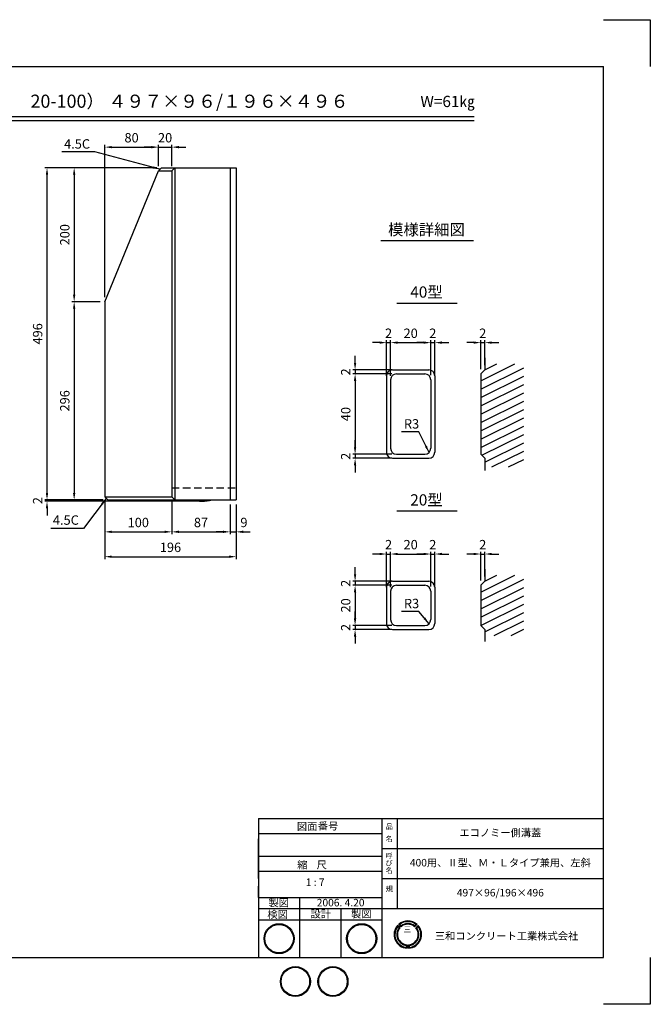
# Model space of a CAD drawing. Extents: x 430 to 2509, y 0 to 3034.
# Drawn here: x 1568 to 2509, y 1564 to 3034 of the extents above; entities that cross this region are included whole.
import ezdxf
from ezdxf.enums import TextEntityAlignment as Align

# ---------------------------------------------------------------- set-up
doc = ezdxf.new("R2010")
doc.units = 0
doc.header["$LTSCALE"] = 0.5
doc.linetypes.add('HIDDEN2', pattern=[4.7625, 3.175, -1.5875])
doc.layers.get('0').update_dxf_attribs({"linetype": 'CONTINUOUS'})
doc.layers.get('DEFPOINTS').update_dxf_attribs({"linetype": 'CONTINUOUS'})
doc.layers.add('寸法引出', color=2, linetype='CONTINUOUS')
doc.layers.add('枠', color=3, linetype='CONTINUOUS')
doc.styles.add('SANWA', font='MS Mincho.ttf')
doc.dimstyles.new('SANWA', dxfattribs={"dimtxt": 2.5, "dimasz": 2.5, "dimexe": 1, "dimexo": 1, "dimgap": 0, "dimtad": 1, "dimdec": 4, "dimdsep": 46, "dimtxsty": 'SANWA', "dimcen": 0, "dimclrd": 2, "dimclre": 2, "dimclrt": 2, "dimadec": 0, "dimazin": 0, "dimtfac": 1, "dimtdec": 4, "dimtix": 1, "dimtmove": 0, "dimatfit": 3, "dimfxl": 1, "dimtolj": 1, "dimtzin": 0, "dimarcsym": 0})

# ---------------------------------------------------------------- blocks, each defined once
blk = doc.blocks.new('*D124')
at = {"layer": 'DEFPOINTS', "color": 0, "ltscale": 7}
for p in [(1779.4, 2813.4), (1649.3, 2613.4), (1694.9, 2613.4)]:
    blk.add_point(p, dxfattribs=at)
at = {"layer": '寸法引出', "lineweight": -2, "ltscale": 7}
for p, q in [((1772.4, 2813.4), (1645.8, 2813.4)), ((1649.3, 2802.9), (1649.3, 2623.9)), ((1687.9, 2613.4), (1645.8, 2613.4))]:
    blk.add_line(p, q, dxfattribs=at)
at = {"layer": '寸法引出', "ltscale": 7}
for points in [[(1647.5, 2802.9), (1651, 2802.9), (1649.3, 2813.4)], [(1647.5, 2623.9), (1651, 2623.9), (1649.3, 2613.4)]]:
    blk.add_solid(points, dxfattribs=at)
at = {"layer": '寸法引出', "ltscale": 7, "insert": (1635.3, 2713.4), "char_height": 14, "attachment_point": 5, "rotation": 90, "style": 'SANWA'}
blk.add_mtext('\\A1;200', dxfattribs=at)
blk = doc.blocks.new('*D110')
at = {"layer": 'DEFPOINTS', "color": 0, "ltscale": 7}
for p in [(1608.8, 2813.4), (1779.4, 2813.4), (1699.4, 2317.4)]:
    blk.add_point(p, dxfattribs=at)
at = {"layer": '寸法引出', "lineweight": -2, "ltscale": 7}
for p, q in [((1772.4, 2813.4), (1605.3, 2813.4)), ((1608.8, 2327.9), (1608.8, 2802.9)), ((1692.4, 2317.4), (1605.3, 2317.4))]:
    blk.add_line(p, q, dxfattribs=at)
at = {"layer": '寸法引出', "ltscale": 7}
for points in [[(1607, 2802.9), (1610.5, 2802.9), (1608.8, 2813.4)], [(1607, 2327.9), (1610.5, 2327.9), (1608.8, 2317.4)]]:
    blk.add_solid(points, dxfattribs=at)
at = {"layer": '寸法引出', "ltscale": 7, "insert": (1594.8, 2565.4), "char_height": 14, "attachment_point": 5, "rotation": 90, "style": 'SANWA'}
blk.add_mtext('\\A1;496', dxfattribs=at)
blk = doc.blocks.new('*D109')
at = {"layer": 'DEFPOINTS', "color": 0, "ltscale": 7}
for p in [(1608.8, 2317.4), (1699.4, 2317.4), (1839.9, 2315.4)]:
    blk.add_point(p, dxfattribs=at)
at = {"layer": '寸法引出', "lineweight": -2, "ltscale": 7}
for p, q in [((1608.8, 2327.9), (1608.8, 2338.4)), ((1692.4, 2317.4), (1605.3, 2317.4)), ((1832.9, 2315.4), (1605.3, 2315.4)), ((1608.8, 2315.4), (1608.8, 2317.4)), ((1608.8, 2304.9), (1608.8, 2294.4))]:
    blk.add_line(p, q, dxfattribs=at)
at = {"layer": '寸法引出', "ltscale": 7}
for points in [[(1607, 2327.9), (1610.5, 2327.9), (1608.8, 2317.4)], [(1607, 2304.9), (1610.5, 2304.9), (1608.8, 2315.4)]]:
    blk.add_solid(points, dxfattribs=at)
at = {"layer": '寸法引出', "ltscale": 7, "insert": (1594.8, 2316.4), "char_height": 14, "attachment_point": 5, "rotation": 90, "style": 'SANWA'}
blk.add_mtext('\\A1;2', dxfattribs=at)
blk = doc.blocks.new('*D111')
at = {"layer": 'DEFPOINTS', "color": 0, "ltscale": 7}
for p in [(1694.9, 2321.9), (1890.9, 2317.4), (1890.9, 2232.7)]:
    blk.add_point(p, dxfattribs=at)
at = {"layer": '寸法引出', "lineweight": -2, "ltscale": 7}
for p, q in [((1694.9, 2314.9), (1694.9, 2229.2)), ((1890.9, 2310.4), (1890.9, 2229.2)), ((1705.4, 2232.7), (1880.4, 2232.7))]:
    blk.add_line(p, q, dxfattribs=at)
at = {"layer": '寸法引出', "ltscale": 7}
for points in [[(1705.4, 2234.5), (1705.4, 2231), (1694.9, 2232.7)], [(1880.4, 2234.5), (1880.4, 2231), (1890.9, 2232.7)]]:
    blk.add_solid(points, dxfattribs=at)
at = {"layer": '寸法引出', "ltscale": 7, "insert": (1792.9, 2246.7), "char_height": 14, "attachment_point": 5, "style": 'SANWA'}
blk.add_mtext('\\A1;196', dxfattribs=at)
blk = doc.blocks.new('*D108')
at = {"layer": 'DEFPOINTS', "color": 0, "ltscale": 7}
for p in [(1881.9, 2317.4), (1890.9, 2317.4), (1890.9, 2269.8)]:
    blk.add_point(p, dxfattribs=at)
at = {"layer": '寸法引出', "lineweight": -2, "ltscale": 7}
for p, q in [((1881.9, 2310.4), (1881.9, 2266.3)), ((1890.9, 2310.4), (1890.9, 2266.3)), ((1871.4, 2269.8), (1860.9, 2269.8)), ((1881.9, 2269.8), (1890.9, 2269.8)), ((1901.4, 2269.8), (1911.9, 2269.8))]:
    blk.add_line(p, q, dxfattribs=at)
at = {"layer": '寸法引出', "ltscale": 7}
for points in [[(1871.4, 2271.6), (1871.4, 2268.1), (1881.9, 2269.8)], [(1901.4, 2271.6), (1901.4, 2268.1), (1890.9, 2269.8)]]:
    blk.add_solid(points, dxfattribs=at)
at = {"layer": '寸法引出', "ltscale": 7, "insert": (1902.5, 2283.8), "char_height": 14, "attachment_point": 5, "style": 'SANWA'}
blk.add_mtext('\\A1;9', dxfattribs=at)
blk = doc.blocks.new('*D107')
at = {"layer": 'DEFPOINTS', "color": 0, "ltscale": 7}
for p in [(1794.9, 2321.9), (1881.9, 2317.4), (1881.9, 2269.8)]:
    blk.add_point(p, dxfattribs=at)
at = {"layer": '寸法引出', "lineweight": -2, "ltscale": 7}
for p, q in [((1794.9, 2314.9), (1794.9, 2266.3)), ((1881.9, 2310.4), (1881.9, 2266.3)), ((1805.4, 2269.8), (1871.4, 2269.8))]:
    blk.add_line(p, q, dxfattribs=at)
at = {"layer": '寸法引出', "ltscale": 7}
for points in [[(1805.4, 2271.6), (1805.4, 2268.1), (1794.9, 2269.8)], [(1871.4, 2271.6), (1871.4, 2268.1), (1881.9, 2269.8)]]:
    blk.add_solid(points, dxfattribs=at)
at = {"layer": '寸法引出', "ltscale": 7, "insert": (1838.4, 2283.8), "char_height": 14, "attachment_point": 5, "style": 'SANWA'}
blk.add_mtext('\\A1;87', dxfattribs=at)
blk = doc.blocks.new('*D106')
at = {"layer": 'DEFPOINTS', "color": 0, "ltscale": 7}
for p in [(1694.9, 2321.9), (1794.9, 2321.9), (1794.9, 2269.8)]:
    blk.add_point(p, dxfattribs=at)
at = {"layer": '寸法引出', "lineweight": -2, "ltscale": 7}
for p, q in [((1694.9, 2314.9), (1694.9, 2266.3)), ((1794.9, 2314.9), (1794.9, 2266.3)), ((1705.4, 2269.8), (1784.4, 2269.8))]:
    blk.add_line(p, q, dxfattribs=at)
at = {"layer": '寸法引出', "ltscale": 7}
for points in [[(1705.4, 2271.6), (1705.4, 2268.1), (1694.9, 2269.8)], [(1784.4, 2271.6), (1784.4, 2268.1), (1794.9, 2269.8)]]:
    blk.add_solid(points, dxfattribs=at)
at = {"layer": '寸法引出', "ltscale": 7, "insert": (1744.9, 2283.8), "char_height": 14, "attachment_point": 5, "style": 'SANWA'}
blk.add_mtext('\\A1;100', dxfattribs=at)
blk = doc.blocks.new('*D70')
at = {"layer": 'DEFPOINTS', "color": 0, "ltscale": 7}
for p in [(2068.3, 2124), (2130.2, 2130), (2130.2, 2124)]:
    blk.add_point(p, dxfattribs=at)
at = {"layer": '寸法引出', "lineweight": -2, "ltscale": 7}
for p, q in [((2068.3, 2140.5), (2068.3, 2151)), ((2123.2, 2130), (2064.8, 2130)), ((2123.2, 2124), (2064.8, 2124)), ((2068.3, 2130), (2068.3, 2124)), ((2068.3, 2113.5), (2068.3, 2103))]:
    blk.add_line(p, q, dxfattribs=at)
at = {"layer": '寸法引出', "ltscale": 7}
for points in [[(2066.5, 2140.5), (2070, 2140.5), (2068.3, 2130)], [(2066.5, 2113.5), (2070, 2113.5), (2068.3, 2124)]]:
    blk.add_solid(points, dxfattribs=at)
at = {"layer": '寸法引出', "ltscale": 7, "insert": (2054.3, 2127), "char_height": 14, "attachment_point": 5, "rotation": 90, "style": 'SANWA'}
blk.add_mtext('\\A1;2', dxfattribs=at)
blk = doc.blocks.new('*D66')
at = {"layer": 'DEFPOINTS', "color": 0, "ltscale": 7}
for p in [(2181.2, 2236.7), (2121.2, 2180.3), (2181.2, 2181)]:
    blk.add_point(p, dxfattribs=at)
at = {"layer": '寸法引出', "lineweight": -2, "ltscale": 7}
for p, q in [((2121.2, 2187.3), (2121.2, 2240.2)), ((2131.7, 2236.7), (2170.7, 2236.7)), ((2181.2, 2188), (2181.2, 2240.2))]:
    blk.add_line(p, q, dxfattribs=at)
at = {"layer": '寸法引出', "ltscale": 7}
for points in [[(2131.7, 2238.5), (2131.7, 2235), (2121.2, 2236.7)], [(2170.7, 2238.5), (2170.7, 2235), (2181.2, 2236.7)]]:
    blk.add_solid(points, dxfattribs=at)
at = {"layer": '寸法引出', "ltscale": 7, "insert": (2151.2, 2250.7), "char_height": 14, "attachment_point": 5, "style": 'SANWA'}
blk.add_mtext('\\A1;20', dxfattribs=at)
blk = doc.blocks.new('*D65')
at = {"layer": 'DEFPOINTS', "color": 0, "ltscale": 7}
for p in [(2187.2, 2236.7), (2181.2, 2181), (2187.2, 2181)]:
    blk.add_point(p, dxfattribs=at)
at = {"layer": '寸法引出', "lineweight": -2, "ltscale": 7}
for p, q in [((2170.7, 2236.7), (2160.2, 2236.7)), ((2181.2, 2188), (2181.2, 2240.2)), ((2181.2, 2236.7), (2187.2, 2236.7)), ((2187.2, 2188), (2187.2, 2240.2)), ((2197.7, 2236.7), (2208.2, 2236.7))]:
    blk.add_line(p, q, dxfattribs=at)
at = {"layer": '寸法引出', "ltscale": 7}
for points in [[(2170.7, 2238.5), (2170.7, 2235), (2181.2, 2236.7)], [(2197.7, 2238.5), (2197.7, 2235), (2187.2, 2236.7)]]:
    blk.add_solid(points, dxfattribs=at)
at = {"layer": '寸法引出', "ltscale": 7, "insert": (2184.2, 2250.7), "char_height": 14, "attachment_point": 5, "style": 'SANWA'}
blk.add_mtext('\\A1;2', dxfattribs=at)
blk = doc.blocks.new('*D71')
at = {"layer": 'DEFPOINTS', "color": 0, "ltscale": 7}
for p in [(2130.2, 2196), (2068.3, 2190), (2130.2, 2190)]:
    blk.add_point(p, dxfattribs=at)
at = {"layer": '寸法引出', "lineweight": -2, "ltscale": 7}
for p, q in [((2068.3, 2206.5), (2068.3, 2217)), ((2123.2, 2196), (2064.8, 2196)), ((2068.3, 2196), (2068.3, 2190)), ((2123.2, 2190), (2064.8, 2190)), ((2068.3, 2179.5), (2068.3, 2169))]:
    blk.add_line(p, q, dxfattribs=at)
at = {"layer": '寸法引出', "ltscale": 7}
for points in [[(2066.5, 2206.5), (2070, 2206.5), (2068.3, 2196)], [(2066.5, 2179.5), (2070, 2179.5), (2068.3, 2190)]]:
    blk.add_solid(points, dxfattribs=at)
at = {"layer": '寸法引出', "ltscale": 7, "insert": (2054.3, 2193), "char_height": 14, "attachment_point": 5, "rotation": 90, "style": 'SANWA'}
blk.add_mtext('\\A1;2', dxfattribs=at)
blk = doc.blocks.new('*D67')
at = {"layer": 'DEFPOINTS', "color": 0, "ltscale": 7}
for p in [(2121.2, 2236.7), (2115.2, 2180.3), (2121.2, 2180.3)]:
    blk.add_point(p, dxfattribs=at)
at = {"layer": '寸法引出', "lineweight": -2, "ltscale": 7}
for p, q in [((2104.7, 2236.7), (2094.2, 2236.7)), ((2115.2, 2187.3), (2115.2, 2240.2)), ((2115.2, 2236.7), (2121.2, 2236.7)), ((2121.2, 2187.3), (2121.2, 2240.2)), ((2131.7, 2236.7), (2142.2, 2236.7))]:
    blk.add_line(p, q, dxfattribs=at)
at = {"layer": '寸法引出', "ltscale": 7}
for points in [[(2104.7, 2238.5), (2104.7, 2235), (2115.2, 2236.7)], [(2131.7, 2238.5), (2131.7, 2235), (2121.2, 2236.7)]]:
    blk.add_solid(points, dxfattribs=at)
at = {"layer": '寸法引出', "ltscale": 7, "insert": (2118.2, 2250.7), "char_height": 14, "attachment_point": 5, "style": 'SANWA'}
blk.add_mtext('\\A1;2', dxfattribs=at)
blk = doc.blocks.new('*D69')
at = {"layer": 'DEFPOINTS', "color": 0, "ltscale": 7}
for p in [(2130.2, 2190), (2068.3, 2130), (2130.2, 2130)]:
    blk.add_point(p, dxfattribs=at)
at = {"layer": '寸法引出', "lineweight": -2, "ltscale": 7}
for p, q in [((2123.2, 2190), (2064.8, 2190)), ((2068.3, 2179.5), (2068.3, 2140.5)), ((2123.2, 2130), (2064.8, 2130))]:
    blk.add_line(p, q, dxfattribs=at)
at = {"layer": '寸法引出', "ltscale": 7}
for points in [[(2066.5, 2179.5), (2070, 2179.5), (2068.3, 2190)], [(2066.5, 2140.5), (2070, 2140.5), (2068.3, 2130)]]:
    blk.add_solid(points, dxfattribs=at)
at = {"layer": '寸法引出', "ltscale": 7, "insert": (2054.3, 2160), "char_height": 14, "attachment_point": 5, "rotation": 90, "style": 'SANWA'}
blk.add_mtext('\\A1;20', dxfattribs=at)
blk = doc.blocks.new('*D68')
at = {"layer": 'DEFPOINTS', "color": 0, "ltscale": 7}
for p in [(2261.7, 2236.7), (2261.7, 2196), (2255.7, 2190)]:
    blk.add_point(p, dxfattribs=at)
at = {"layer": '寸法引出', "lineweight": -2, "ltscale": 7}
for p, q in [((2245.2, 2236.7), (2234.7, 2236.7)), ((2255.7, 2197), (2255.7, 2240.2)), ((2255.7, 2236.7), (2261.7, 2236.7)), ((2261.7, 2203), (2261.7, 2240.2)), ((2272.2, 2236.7), (2282.7, 2236.7))]:
    blk.add_line(p, q, dxfattribs=at)
at = {"layer": '寸法引出', "ltscale": 7}
for points in [[(2245.2, 2238.5), (2245.2, 2235), (2255.7, 2236.7)], [(2272.2, 2238.5), (2272.2, 2235), (2261.7, 2236.7)]]:
    blk.add_solid(points, dxfattribs=at)
at = {"layer": '寸法引出', "ltscale": 7, "insert": (2258.7, 2250.7), "char_height": 14, "attachment_point": 5, "style": 'SANWA'}
blk.add_mtext('\\A1;2', dxfattribs=at)
blk = doc.blocks.new('*D125')
at = {"layer": 'DEFPOINTS', "color": 0, "ltscale": 7}
for p in [(1694.9, 2613.4), (1649.3, 2317.4), (1699.4, 2317.4)]:
    blk.add_point(p, dxfattribs=at)
at = {"layer": '寸法引出', "lineweight": -2, "ltscale": 7}
for p, q in [((1687.9, 2613.4), (1645.8, 2613.4)), ((1649.3, 2602.9), (1649.3, 2327.9)), ((1692.4, 2317.4), (1645.8, 2317.4))]:
    blk.add_line(p, q, dxfattribs=at)
at = {"layer": '寸法引出', "ltscale": 7}
for points in [[(1647.5, 2602.9), (1651, 2602.9), (1649.3, 2613.4)], [(1647.5, 2327.9), (1651, 2327.9), (1649.3, 2317.4)]]:
    blk.add_solid(points, dxfattribs=at)
at = {"layer": '寸法引出', "ltscale": 7, "insert": (1635.3, 2465.4), "char_height": 14, "attachment_point": 5, "rotation": 90, "style": 'SANWA'}
blk.add_mtext('\\A1;296', dxfattribs=at)
blk = doc.blocks.new('*D72')
at = {"layer": 'DEFPOINTS', "color": 0, "ltscale": 7}
for p in [(2130.2, 2505.6), (2068.3, 2385.6), (2130.2, 2385.6)]:
    blk.add_point(p, dxfattribs=at)
at = {"layer": '寸法引出', "lineweight": -2, "ltscale": 7}
for p, q in [((2123.2, 2505.6), (2064.8, 2505.6)), ((2068.3, 2495.1), (2068.3, 2396.1)), ((2123.2, 2385.6), (2064.8, 2385.6))]:
    blk.add_line(p, q, dxfattribs=at)
at = {"layer": '寸法引出', "ltscale": 7}
for points in [[(2066.5, 2495.1), (2070, 2495.1), (2068.3, 2505.6)], [(2066.5, 2396.1), (2070, 2396.1), (2068.3, 2385.6)]]:
    blk.add_solid(points, dxfattribs=at)
at = {"layer": '寸法引出', "ltscale": 7, "insert": (2054.3, 2445.6), "char_height": 14, "attachment_point": 5, "rotation": 90, "style": 'SANWA'}
blk.add_mtext('\\A1;40', dxfattribs=at)
blk = doc.blocks.new('*D73')
at = {"layer": 'DEFPOINTS', "color": 0, "ltscale": 7}
for p in [(2130.2, 2385.6), (2068.3, 2379.6), (2130.2, 2379.6)]:
    blk.add_point(p, dxfattribs=at)
at = {"layer": '寸法引出', "lineweight": -2, "ltscale": 7}
for p, q in [((2068.3, 2396.1), (2068.3, 2406.6)), ((2123.2, 2385.6), (2064.8, 2385.6)), ((2068.3, 2385.6), (2068.3, 2379.6)), ((2123.2, 2379.6), (2064.8, 2379.6)), ((2068.3, 2369.1), (2068.3, 2358.6))]:
    blk.add_line(p, q, dxfattribs=at)
at = {"layer": '寸法引出', "ltscale": 7}
for points in [[(2066.5, 2396.1), (2070, 2396.1), (2068.3, 2385.6)], [(2066.5, 2369.1), (2070, 2369.1), (2068.3, 2379.6)]]:
    blk.add_solid(points, dxfattribs=at)
at = {"layer": '寸法引出', "ltscale": 7, "insert": (2054.3, 2382.6), "char_height": 14, "attachment_point": 5, "rotation": 90, "style": 'SANWA'}
blk.add_mtext('\\A1;2', dxfattribs=at)
blk = doc.blocks.new('*D76')
at = {"layer": 'DEFPOINTS', "color": 0, "ltscale": 7}
for p in [(2181.2, 2552.3), (2121.2, 2495.9), (2181.2, 2496.6)]:
    blk.add_point(p, dxfattribs=at)
at = {"layer": '寸法引出', "lineweight": -2, "ltscale": 7}
for p, q in [((2121.2, 2502.9), (2121.2, 2555.8)), ((2131.7, 2552.3), (2170.7, 2552.3)), ((2181.2, 2503.6), (2181.2, 2555.8))]:
    blk.add_line(p, q, dxfattribs=at)
at = {"layer": '寸法引出', "ltscale": 7}
for points in [[(2131.7, 2554.1), (2131.7, 2550.6), (2121.2, 2552.3)], [(2170.7, 2554.1), (2170.7, 2550.6), (2181.2, 2552.3)]]:
    blk.add_solid(points, dxfattribs=at)
at = {"layer": '寸法引出', "ltscale": 7, "insert": (2151.2, 2566.3), "char_height": 14, "attachment_point": 5, "style": 'SANWA'}
blk.add_mtext('\\A1;20', dxfattribs=at)
blk = doc.blocks.new('*D74')
at = {"layer": 'DEFPOINTS', "color": 0, "ltscale": 7}
for p in [(2187.2, 2552.3), (2181.2, 2496.6), (2187.2, 2496.6)]:
    blk.add_point(p, dxfattribs=at)
at = {"layer": '寸法引出', "lineweight": -2, "ltscale": 7}
for p, q in [((2170.7, 2552.3), (2160.2, 2552.3)), ((2181.2, 2503.6), (2181.2, 2555.8)), ((2181.2, 2552.3), (2187.2, 2552.3)), ((2187.2, 2503.6), (2187.2, 2555.8)), ((2197.7, 2552.3), (2208.2, 2552.3))]:
    blk.add_line(p, q, dxfattribs=at)
at = {"layer": '寸法引出', "ltscale": 7}
for points in [[(2170.7, 2554.1), (2170.7, 2550.6), (2181.2, 2552.3)], [(2197.7, 2554.1), (2197.7, 2550.6), (2187.2, 2552.3)]]:
    blk.add_solid(points, dxfattribs=at)
at = {"layer": '寸法引出', "ltscale": 7, "insert": (2184.2, 2566.3), "char_height": 14, "attachment_point": 5, "style": 'SANWA'}
blk.add_mtext('\\A1;2', dxfattribs=at)
blk = doc.blocks.new('*D77')
at = {"layer": 'DEFPOINTS', "color": 0, "ltscale": 7}
for p in [(2068.3, 2505.6), (2130.2, 2511.6), (2130.2, 2505.6)]:
    blk.add_point(p, dxfattribs=at)
at = {"layer": '寸法引出', "lineweight": -2, "ltscale": 7}
for p, q in [((2068.3, 2522.1), (2068.3, 2532.6)), ((2123.2, 2511.6), (2064.8, 2511.6)), ((2123.2, 2505.6), (2064.8, 2505.6)), ((2068.3, 2511.6), (2068.3, 2505.6)), ((2068.3, 2495.1), (2068.3, 2484.6))]:
    blk.add_line(p, q, dxfattribs=at)
at = {"layer": '寸法引出', "ltscale": 7}
for points in [[(2066.5, 2522.1), (2070, 2522.1), (2068.3, 2511.6)], [(2066.5, 2495.1), (2070, 2495.1), (2068.3, 2505.6)]]:
    blk.add_solid(points, dxfattribs=at)
at = {"layer": '寸法引出', "ltscale": 7, "insert": (2054.3, 2508.6), "char_height": 14, "attachment_point": 5, "rotation": 90, "style": 'SANWA'}
blk.add_mtext('\\A1;2', dxfattribs=at)
blk = doc.blocks.new('*D75')
at = {"layer": 'DEFPOINTS', "color": 0, "ltscale": 7}
for p in [(2121.2, 2552.3), (2115.2, 2495.9), (2121.2, 2495.9)]:
    blk.add_point(p, dxfattribs=at)
at = {"layer": '寸法引出', "lineweight": -2, "ltscale": 7}
for p, q in [((2104.7, 2552.3), (2094.2, 2552.3)), ((2115.2, 2502.9), (2115.2, 2555.8)), ((2115.2, 2552.3), (2121.2, 2552.3)), ((2121.2, 2502.9), (2121.2, 2555.8)), ((2131.7, 2552.3), (2142.2, 2552.3))]:
    blk.add_line(p, q, dxfattribs=at)
at = {"layer": '寸法引出', "ltscale": 7}
for points in [[(2104.7, 2554.1), (2104.7, 2550.6), (2115.2, 2552.3)], [(2131.7, 2554.1), (2131.7, 2550.6), (2121.2, 2552.3)]]:
    blk.add_solid(points, dxfattribs=at)
at = {"layer": '寸法引出', "ltscale": 7, "insert": (2118.2, 2566.3), "char_height": 14, "attachment_point": 5, "style": 'SANWA'}
blk.add_mtext('\\A1;2', dxfattribs=at)
blk = doc.blocks.new('*D78')
at = {"layer": 'DEFPOINTS', "color": 0, "ltscale": 7}
for p in [(2261.7, 2552.3), (2255.7, 2505.6), (2261.7, 2511.6)]:
    blk.add_point(p, dxfattribs=at)
at = {"layer": '寸法引出', "lineweight": -2, "ltscale": 7}
for p, q in [((2245.2, 2552.3), (2234.7, 2552.3)), ((2255.7, 2512.6), (2255.7, 2555.8)), ((2255.7, 2552.3), (2261.7, 2552.3)), ((2261.7, 2518.6), (2261.7, 2555.8)), ((2272.2, 2552.3), (2282.7, 2552.3))]:
    blk.add_line(p, q, dxfattribs=at)
at = {"layer": '寸法引出', "ltscale": 7}
for points in [[(2245.2, 2554.1), (2245.2, 2550.6), (2255.7, 2552.3)], [(2272.2, 2554.1), (2272.2, 2550.6), (2261.7, 2552.3)]]:
    blk.add_solid(points, dxfattribs=at)
at = {"layer": '寸法引出', "ltscale": 7, "insert": (2258.7, 2566.3), "char_height": 14, "attachment_point": 5, "style": 'SANWA'}
blk.add_mtext('\\A1;2', dxfattribs=at)
blk = doc.blocks.new('*D127')
at = {"layer": 'DEFPOINTS', "color": 0, "ltscale": 7}
for p in [(1774.9, 2844.2), (1774.9, 2808.9), (1694.9, 2613.4)]:
    blk.add_point(p, dxfattribs=at)
at = {"layer": '寸法引出', "lineweight": -2, "ltscale": 7}
for p, q in [((1694.9, 2620.4), (1694.9, 2847.7)), ((1705.4, 2844.2), (1764.4, 2844.2)), ((1774.9, 2815.9), (1774.9, 2847.7))]:
    blk.add_line(p, q, dxfattribs=at)
at = {"layer": '寸法引出', "ltscale": 7}
for points in [[(1705.4, 2845.9), (1705.4, 2842.4), (1694.9, 2844.2)], [(1764.4, 2845.9), (1764.4, 2842.4), (1774.9, 2844.2)]]:
    blk.add_solid(points, dxfattribs=at)
at = {"layer": '寸法引出', "ltscale": 7, "insert": (1734.9, 2858.2), "char_height": 14, "attachment_point": 5, "style": 'SANWA'}
blk.add_mtext('\\A1;80', dxfattribs=at)
blk = doc.blocks.new('*D128')
at = {"layer": 'DEFPOINTS', "color": 0, "ltscale": 7}
for p in [(1794.9, 2844.2), (1774.9, 2808.9), (1794.9, 2808.9)]:
    blk.add_point(p, dxfattribs=at)
at = {"layer": '寸法引出', "lineweight": -2, "ltscale": 7}
for p, q in [((1764.4, 2844.2), (1753.9, 2844.2)), ((1774.9, 2815.9), (1774.9, 2847.7)), ((1774.9, 2844.2), (1794.9, 2844.2)), ((1794.9, 2815.9), (1794.9, 2847.7)), ((1805.4, 2844.2), (1815.9, 2844.2))]:
    blk.add_line(p, q, dxfattribs=at)
at = {"layer": '寸法引出', "ltscale": 7}
for points in [[(1764.4, 2845.9), (1764.4, 2842.4), (1774.9, 2844.2)], [(1805.4, 2845.9), (1805.4, 2842.4), (1794.9, 2844.2)]]:
    blk.add_solid(points, dxfattribs=at)
at = {"layer": '寸法引出', "ltscale": 7, "insert": (1784.9, 2858.2), "char_height": 14, "attachment_point": 5, "style": 'SANWA'}
blk.add_mtext('\\A1;20', dxfattribs=at)

msp = doc.modelspace()

# ---------------------------------------------------------------- hatches: boundary and pattern name
h = msp.add_hatch(color=256)
h.paths.add_polyline_path([(1977.28511, 1662.44622, 1), (1932.499, 1662.44622, 1)])
h.paths.add_polyline_path([(1976.16511, 1662.44622, -1), (1933.619, 1662.44622, -1)], flags=16)
h = msp.add_hatch(color=256)
h.paths.add_polyline_path([(2100.48511, 1662.44622, 1), (2055.699, 1662.44622, 1)])
h.paths.add_polyline_path([(2099.36511, 1662.44622, -1), (2056.819, 1662.44622, -1)], flags=16)
h.paths.add_polyline_path([(2066.63685, 1660.59644), (2090.47685, 1660.59644), (2090.47685, 1682.96444), (2066.63685, 1682.96444)], flags=8)
h.paths.add_polyline_path([(2066.59748, 1645.47939), (2089.98948, 1645.47939), (2089.98948, 1666.50339), (2066.59748, 1666.50339)], flags=8)
h = msp.add_hatch(color=256)
h.paths.add_polyline_path([(2133.31339, 1683.85492), (2136.88431, 1680.28401, -0.3722683533), (2157.06381, 1680.28401), (2160.63473, 1683.85492, 0.382497994)])
h.paths.add_polyline_path([(2158.9805, 1683.78462), (2156.98491, 1681.78902, 0.3367429549), (2136.96321, 1681.78902), (2134.96762, 1683.78462, -0.3477704275)], flags=16)
h.paths.add_polyline_path([(2158.64773, 1678.70009, -0.6168583269), (2148.09406, 1653.22127), (2148.09406, 1648.17123, 0.6292889159), (2162.21865, 1682.271)])
h.paths.add_polyline_path([(2162.14834, 1680.61678, -0.5873104909), (2149.21406, 1649.39066), (2149.21406, 1652.21286, 0.5741105922), (2160.15275, 1678.62118)], flags=16)
h.paths.add_polyline_path([(2131.72947, 1682.271, 0.6292889159), (2145.85406, 1648.17123), (2145.85406, 1653.22127, -0.6168583269), (2135.30039, 1678.70009)])
h.paths.add_polyline_path([(2133.79537, 1678.62118, 0.5741105922), (2144.73406, 1652.21286), (2144.73406, 1649.39066, -0.5873104909), (2131.79978, 1680.61678)], flags=16)
h = msp.add_hatch(color=256)
h.paths.add_polyline_path([(2001.60669, 1598.47406, 1), (1956.82057, 1598.47406, 1)])
h.paths.add_polyline_path([(2000.48669, 1598.47406, -1), (1957.94057, 1598.47406, -1)], flags=16)
h.paths.add_polyline_path([(1967.93443, 1597.63228), (1991.42243, 1597.63228), (1991.42243, 1618.94428), (1967.93443, 1618.94428)], flags=8)
h.paths.add_polyline_path([(1967.49506, 1580.96323), (1991.33506, 1580.96323), (1991.33506, 1603.33123), (1967.49506, 1603.33123)], flags=8)
h = msp.add_hatch(color=256)
h.paths.add_polyline_path([(2057.68064, 1598.47406, 1), (2012.89452, 1598.47406, 1)])
h.paths.add_polyline_path([(2056.56064, 1598.47406, -1), (2014.01452, 1598.47406, -1)], flags=16)
h.paths.add_polyline_path([(2024.00838, 1597.63228), (2047.49638, 1597.63228), (2047.49638, 1618.94428), (2024.00838, 1618.94428)], flags=8)
h.paths.add_polyline_path([(2023.56901, 1580.96323), (2047.40901, 1580.96323), (2047.40901, 1603.33123), (2023.56901, 1603.33123)], flags=8)

# ---------------------------------------------------------------- linework, layer by layer
for p, q in [((2438.57716, 3034.44622), (2508.57716, 3034.44622)), ((2508.57716, 3034.44622), (2508.57716, 2964.44622)), ((797.52569, 2889.76497), (2246.08569, 2889.76497)), ((797.52569, 2884.16497), (2246.08569, 2884.16497)), ((2106.74496, 2704.60119), (2245.07042, 2704.60119)), ((2130.71627, 2611.46756), (2220.37271, 2611.46756)), ((2130.71627, 2301.12482), (2220.37271, 2301.12482)), ((1924.09205, 1841.64622), (1924.09205, 1808.04622)), ((2108.89205, 1634.44622), (2108.89205, 1841.64622)), ((2108.89205, 1841.64622), (2119.50655, 1841.64622)), ((2131.29205, 1707.24622), (2131.29205, 1841.64622)), ((1924.09205, 1767.93928), (1924.09205, 1811.43895)), ((1924.09205, 1752.04622), (1924.09205, 1767.93928)), ((1924.09205, 1740.84622), (1924.09205, 1704.41596)), ((1924.09205, 1724.04622), (1924.09205, 1740.84622)), ((1924.09205, 1724.04622), (1924.09205, 1707.24622)), ((1985.69205, 1634.44622), (1985.69205, 1724.04622)), ((1924.09205, 1707.24622), (2438.57716, 1707.24622)), ((2047.29205, 1634.44622), (2047.29205, 1707.24622)), ((2135.30039, 1678.70009), (2131.70779, 1682.29269)), ((2133.79537, 1678.62118), (2131.79978, 1680.61678)), ((2136.88431, 1680.28401), (2133.29171, 1683.8766)), ((2136.96321, 1681.78902), (2134.96762, 1683.78462)), ((2156.98491, 1681.78902), (2158.9805, 1683.78462)), ((2157.06381, 1680.28401), (2160.63473, 1683.85492)), ((2158.64773, 1678.70009), (2162.21865, 1682.271)), ((2160.15275, 1678.62118), (2162.14834, 1680.61678)), ((2144.73406, 1649.39066), (2144.73406, 1652.21286)), ((2145.85406, 1648.17123), (2145.85406, 1653.22127)), ((2148.09406, 1648.17123), (2148.09406, 1653.22127)), ((2149.21406, 1649.39066), (2149.21406, 1652.21286)), ((2508.57716, 1634.44622), (2508.57716, 1564.44622)), ((2508.57716, 1564.44622), (2438.57716, 1564.44622))]:
    msp.add_line(p, q)
at = {"ltscale": 7}
for p, q in [((1694.88006, 2613.41144), (1774.88006, 2808.91144)), ((1779.38006, 2813.41144), (1774.88006, 2808.91144)), ((1774.88006, 2808.91144), (1794.88006, 2808.91144)), ((1779.38006, 2813.41144), (1890.88006, 2813.41144)), ((1799.38006, 2813.41144), (1794.88006, 2808.91144)), ((1794.88006, 2808.91144), (1794.88006, 2321.91144)), ((1799.38006, 2813.41144), (1799.38006, 2317.41144)), ((1881.88006, 2813.41144), (1881.88006, 2317.41144)), ((1890.88006, 2813.41144), (1890.88006, 2317.41144)), ((1694.88006, 2613.41144), (1694.88006, 2321.91144)), ((2261.73945, 2529.62719), (2261.73945, 2511.62719)), ((2255.73945, 2495.38764), (2306.74081, 2520.62719)), ((2255.73945, 2482.94753), (2320.15318, 2514.82459)), ((2261.73945, 2511.62719), (2279.92568, 2520.62719)), ((2115.15397, 2502.62719), (2115.15397, 2388.62719)), ((2124.15397, 2511.62719), (2178.15397, 2511.62719)), ((2130.15397, 2505.62719), (2172.15397, 2505.62719)), ((2187.15397, 2502.62719), (2187.15397, 2388.62719)), ((2261.73945, 2511.62719), (2255.73945, 2505.62719)), ((2255.73945, 2505.62719), (2255.73945, 2385.62719)), ((2255.73945, 2470.50742), (2320.15318, 2502.38448)), ((2121.15397, 2496.62719), (2121.15397, 2394.62719)), ((2181.15397, 2496.62719), (2181.15397, 2394.62719)), ((2255.73945, 2458.06731), (2320.15318, 2489.94437)), ((2255.73945, 2445.62719), (2320.15318, 2477.50425)), ((2255.73945, 2433.18708), (2320.15318, 2465.06414)), ((2255.73945, 2420.74697), (2320.15318, 2452.62403)), ((2255.73945, 2408.30686), (2320.15318, 2440.18392)), ((2255.73945, 2395.86674), (2320.15318, 2427.7438)), ((2257.21152, 2384.15513), (2320.15318, 2415.30369)), ((2261.73945, 2373.9558), (2320.15318, 2402.86358)), ((2130.15397, 2385.62719), (2172.15397, 2385.62719)), ((2255.73945, 2385.62719), (2261.73945, 2379.62719)), ((2272.08261, 2366.63431), (2320.15318, 2390.42347)), ((2124.15397, 2379.62719), (2178.15397, 2379.62719)), ((2261.73945, 2379.62719), (2261.73945, 2361.62719)), ((2297.22025, 2366.63431), (2320.15318, 2377.98335)), ((1699.38006, 2317.41144), (1694.88006, 2321.91144)), ((1694.88006, 2321.91144), (1794.88006, 2321.91144)), ((1699.38006, 2317.41144), (1890.88006, 2317.41144)), ((1794.88006, 2321.91144), (1799.38006, 2317.41144)), ((2255.73945, 2179.76656), (2306.74081, 2205.00611)), ((2261.73945, 2214.00611), (2261.73945, 2196.00611)), ((2261.73945, 2196.00611), (2279.92568, 2205.00611)), ((2124.15397, 2196.00611), (2178.15397, 2196.00611)), ((2255.73945, 2167.32645), (2320.15318, 2199.20351)), ((2261.73945, 2196.00611), (2255.73945, 2190.00611)), ((2115.15397, 2187.00611), (2115.15397, 2133.00611)), ((2121.15397, 2181.00611), (2121.15397, 2139.00611)), ((2130.15397, 2190.00611), (2172.15397, 2190.00611)), ((2181.15397, 2181.00611), (2181.15397, 2139.00611)), ((2187.15397, 2187.00611), (2187.15397, 2133.00611)), ((2255.73945, 2190.00611), (2255.73945, 2130.00611)), ((2255.73945, 2154.88633), (2320.15318, 2186.76339)), ((2255.73945, 2142.44622), (2320.15318, 2174.32328)), ((2255.73945, 2130.00611), (2320.15318, 2161.88317)), ((2261.73945, 2120.53527), (2320.15318, 2149.44306)), ((2275.70434, 2115.00611), (2320.15318, 2137.00294)), ((2124.15397, 2124.00611), (2178.15397, 2124.00611)), ((2130.15397, 2130.00611), (2172.15397, 2130.00611)), ((2255.73945, 2130.00611), (2261.73945, 2124.00611)), ((2261.73945, 2124.00611), (2261.73945, 2106.00611)), ((2300.84198, 2115.00611), (2320.15318, 2124.56283))]:
    msp.add_line(p, q, dxfattribs=at)
at = {"linetype": 'HIDDEN2', "ltscale": 7}
msp.add_line((1794.88006, 2335.41144), (1890.88006, 2335.41144), dxfattribs=at)
at = {"color": 0}
for p, q in [((1924.09205, 1841.64622), (2438.57716, 1841.64622)), ((1924.09205, 1819.24622), (2108.89205, 1819.24622)), ((1924.09205, 1819.24622), (2108.89205, 1819.24622)), ((1924.09205, 1808.04622), (1924.09205, 1740.84622)), ((2108.89205, 1796.84622), (2438.57716, 1796.84622)), ((1924.09205, 1785.64622), (2108.89205, 1785.64622)), ((1924.09205, 1763.24622), (2108.89205, 1763.24622)), ((2108.89205, 1752.04622), (2438.57716, 1752.04622)), ((1924.09205, 1740.84622), (1924.09205, 1634.44622)), ((1924.09205, 1724.04622), (2108.89205, 1724.04622)), ((1924.09205, 1690.44622), (2108.89205, 1690.44622))]:
    msp.add_line(p, q, dxfattribs=at)
for centre, radius in [((1954.89205, 1662.44622), 22.39306), ((1954.89205, 1662.44622), 21.27306), ((2078.09205, 1662.44622), 22.39306), ((2078.09205, 1662.44622), 21.27306), ((1979.21363, 1598.47406), 22.39306), ((1979.21363, 1598.47406), 21.27306), ((2035.28758, 1598.47406), 22.39306), ((2035.28758, 1598.47406), 21.27306)]:
    msp.add_circle(centre, radius)
at = {"ltscale": 7}
for centre, radius, start, end in [((2124.15397, 2502.62719), 9, 90, 180), ((2130.15397, 2496.62719), 9, 90, 180), ((2172.15397, 2496.62719), 9, 0, 90), ((2178.15397, 2502.62719), 9, 0, 90), ((2124.15397, 2388.62719), 9, 180, 270), ((2130.15397, 2394.62719), 9, 180, 270), ((2172.15397, 2394.62719), 9, 270, 0), ((2178.15397, 2388.62719), 9, 270, 0), ((1839.88006, 2372.66144), 57.25, 254.81071326, 285.18928674), ((2124.15397, 2187.00611), 9, 90, 180), ((2178.15397, 2187.00611), 9, 0, 90), ((2130.15397, 2181.00611), 9, 90, 180), ((2172.15397, 2181.00611), 9, 0, 90), ((2124.15397, 2133.00611), 9, 180, 270), ((2130.15397, 2139.00611), 9, 180, 270), ((2172.15397, 2139.00611), 9, 270, 0), ((2178.15397, 2133.00611), 9, 270, 0)]:
    msp.add_arc(centre, radius, start, end, dxfattribs=at)
for radius, start, end in [(20.46977, 138.13649545, 266.86350455), (19.34977, 141.64767379, 263.35232621), (16.54977, 142.77882031, 262.22117969), (15.42977, 139.16258741, 265.83741259), (20.46977, 48.13649545, 131.86350455), (19.34977, 51.64767379, 128.35232621), (15.42977, 49.16258741, 130.83741259), (16.54977, 52.77882031, 127.22117969), (20.46977, 273.13649545, 41.86350455), (15.42977, 274.16258741, 40.83741259), (19.34977, 276.64767379, 38.35232621), (16.54977, 277.77882031, 37.22117969)]:
    msp.add_arc((2146.97406, 1668.61033), radius, start, end)
at = {"layer": '枠'}
for p, q in [((604.57716, 2964.44622), (2438.57716, 2964.44622)), ((2438.57716, 1634.44622), (2438.57716, 2964.44622)), ((604.57716, 1634.44622), (2438.57716, 1634.44622))]:
    msp.add_line(p, q, dxfattribs=at)

# ---------------------------------------------------------------- texts
at = {"style": 'SANWA'}
for s, height, p in [('エコノミー側溝蓋\u3000400用（Ⅱ型、Ｍ・Ｌタイプ兼用、左斜\u300020-100） ４９７×９６/１９６×４９６', 19.6, (1451.41837, 2910.1905)), ('W=61㎏', 16.8, (2206.26917, 2910.1905)), ('模様詳細図', 16.8, (2174.77721, 2718.8151)), ('40型', 16.8, (2174.77721, 2625.68147)), ('20型', 16.8, (2174.77721, 2315.33873)), ('エコノミー側溝蓋', 11.2, (2284.93461, 1819.24622)), ('400用、Ⅱ型、Ｍ・Ｌタイプ兼用、左斜', 11.2, (2284.93461, 1774.44622)), ('497×96/196×496', 11.2, (2284.93461, 1729.64622))]:
    msp.add_text(s, height=height, dxfattribs=at).set_placement(p, align=Align.MIDDLE)
at = {"ltscale": 2, "style": 'SANWA'}
for s, height, p in [('番号', 11.2, (2012.66883, 1825.14544)), ('図面', 11.2, (1981.43393, 1824.50895)), ('品', 7.84, (2114.12394, 1825.95544)), ('名', 7.84, (2113.69925, 1807.57781)), ('縮    尺', 11.2, (1981.92463, 1767.15871)), ('呼', 7.84, (2113.66676, 1782.1158)), ('び', 7.84, (2113.55556, 1771.38144)), ('名', 7.84, (2113.71433, 1760.41185)), ('1 : 7', 11.2, (1994.71027, 1741.11936)), ('規', 7.84, (2113.91159, 1732.76571)), ('製図', 11.2, (1939.12688, 1710.6302)), ('2006. 4.20', 11.2, (2011.09757, 1710.6302)), ('検図', 11.2, (1937.47804, 1693.13972)), ('設計', 11.2, (2001.81262, 1693.77622)), ('製図', 11.2, (2062.32688, 1693.8302))]:
    msp.add_text(s, height=height, dxfattribs=at).set_placement(p)
at = {"style": 'SANWA'}
for s, height, p in [('三', 8.4, (2140.70803, 1672.07453)), ('三和コンクリート工業株式会社', 11.2, (2187.23437, 1660.91503))]:
    msp.add_text(s, height=height, dxfattribs=at).set_placement(p)
at = {"layer": '寸法引出', "ltscale": 7, "char_height": 14, "attachment_point": 5, "style": 'SANWA'}
for s, insert in [('4.5C', (1653.5979, 2847.14829)), ('R3', (2152.50145, 2429.20981)), ('4.5C', (1636.90636, 2285.577)), ('R3', (2152.50145, 2160.98891))]:
    msp.add_mtext(s, dxfattribs=dict(at, insert=insert))

# ---------------------------------------------------------------- dimensions: what is measured, and where the dimension line sits
at = {"layer": '寸法引出', "ltscale": 7}
for base, p1, p2, override, picture, middle in [((1774.88006, 2844.15514), (1694.88006, 2613.41144), (1774.88006, 2808.91144), {"dimscale": 7, "dimtxt": 2, "dimasz": 1.5, "dimexe": 0.5, "dimgap": 1, "dimclrd": 256, "dimclre": 256, "dimclrt": 256, "dimtmove": 2}, '*D127', (1734.88006, 2858.15514)), ((1794.88006, 2844.15514), (1774.88006, 2808.91144), (1794.88006, 2808.91144), {"dimscale": 7, "dimtxt": 2, "dimasz": 1.5, "dimexe": 0.5, "dimgap": 1, "dimclrd": 256, "dimclre": 256, "dimclrt": 256, "dimtmove": 2}, '*D128', (1784.88006, 2858.15514)), ((2121.15397, 2552.34515), (2115.15397, 2495.92897), (2121.15397, 2495.92897), {"dimscale": 7, "dimtxt": 2, "dimasz": 1.5, "dimexe": 0.5, "dimgap": 1, "dimlfac": 0.333333, "dimclrd": 256, "dimclre": 256, "dimclrt": 256, "dimtmove": 2}, '*D75', (2118.15397, 2566.34515)), ((2181.15397, 2552.34515), (2121.15397, 2495.92897), (2181.15397, 2496.62719), {"dimscale": 7, "dimtxt": 2, "dimasz": 1.5, "dimexe": 0.5, "dimgap": 1, "dimlfac": 0.333333, "dimclrd": 256, "dimclre": 256, "dimclrt": 256, "dimtmove": 2}, '*D76', (2151.15397, 2566.34515)), ((2187.15397, 2552.34515), (2181.15397, 2496.62719), (2187.15397, 2496.62719), {"dimscale": 7, "dimtxt": 2, "dimasz": 1.5, "dimexe": 0.5, "dimgap": 1, "dimlfac": 0.333333, "dimclrd": 256, "dimclre": 256, "dimclrt": 256, "dimtmove": 2}, '*D74', (2184.15397, 2566.34515)), ((2261.73945, 2552.34515), (2255.73945, 2505.62719), (2261.73945, 2511.62719), {"dimscale": 7, "dimtxt": 2, "dimasz": 1.5, "dimexe": 0.5, "dimgap": 1, "dimlfac": 0.333333, "dimclrd": 256, "dimclre": 256, "dimclrt": 256, "dimtmove": 2}, '*D78', (2258.73945, 2566.34515)), ((1890.88006, 2232.71524), (1694.88006, 2321.91144), (1890.88006, 2317.41144), {"dimscale": 7, "dimtxt": 2, "dimasz": 1.5, "dimexe": 0.5, "dimgap": 1, "dimclrd": 256, "dimclre": 256, "dimclrt": 256, "dimtmove": 2}, '*D111', (1792.88006, 2246.71524)), ((1794.88006, 2269.84015), (1694.88006, 2321.91144), (1794.88006, 2321.91144), {"dimscale": 7, "dimtxt": 2, "dimasz": 1.5, "dimexe": 0.5, "dimgap": 1, "dimclrd": 256, "dimclre": 256, "dimclrt": 256, "dimtmove": 2}, '*D106', (1744.88006, 2283.84015)), ((1881.88006, 2269.84015), (1794.88006, 2321.91144), (1881.88006, 2317.41144), {"dimscale": 7, "dimtxt": 2, "dimasz": 1.5, "dimexe": 0.5, "dimgap": 1, "dimclrd": 256, "dimclre": 256, "dimclrt": 256, "dimtmove": 2}, '*D107', (1838.38006, 2283.84015)), ((2121.15397, 2236.72407), (2115.15397, 2180.30788), (2121.15397, 2180.30788), {"dimscale": 7, "dimtxt": 2, "dimasz": 1.5, "dimexe": 0.5, "dimgap": 1, "dimlfac": 0.333333, "dimclrd": 256, "dimclre": 256, "dimclrt": 256, "dimtmove": 2}, '*D67', (2118.15397, 2250.72407)), ((2181.15397, 2236.72407), (2121.15397, 2180.30788), (2181.15397, 2181.00611), {"dimscale": 7, "dimtxt": 2, "dimasz": 1.5, "dimexe": 0.5, "dimgap": 1, "dimlfac": 0.333333, "dimclrd": 256, "dimclre": 256, "dimclrt": 256, "dimtmove": 2}, '*D66', (2151.15397, 2250.72407)), ((2187.15397, 2236.72407), (2181.15397, 2181.00611), (2187.15397, 2181.00611), {"dimscale": 7, "dimtxt": 2, "dimasz": 1.5, "dimexe": 0.5, "dimgap": 1, "dimlfac": 0.333333, "dimclrd": 256, "dimclre": 256, "dimclrt": 256, "dimtmove": 2}, '*D65', (2184.15397, 2250.72407)), ((2261.73945, 2236.72407), (2255.73945, 2190.00611), (2261.73945, 2196.00611), {"dimscale": 7, "dimtxt": 2, "dimasz": 1.5, "dimexe": 0.5, "dimgap": 1, "dimlfac": 0.333333, "dimclrd": 256, "dimclre": 256, "dimclrt": 256, "dimtmove": 2}, '*D68', (2258.73945, 2250.72407))]:
    dim = msp.add_linear_dim(base=base, p1=p1, p2=p2, dimstyle='SANWA', override=override, dxfattribs=at)
    dim.commit()
    dim.dimension.update_dxf_attribs({"geometry": picture, "text_midpoint": middle})
for base, p1, p2, override, picture, middle in [((1608.75376, 2813.41144), (1699.38006, 2317.41144), (1779.38006, 2813.41144), {"dimscale": 7, "dimtxt": 2, "dimasz": 1.5, "dimexe": 0.5, "dimgap": 1, "dimclrd": 256, "dimclre": 256, "dimclrt": 256, "dimtmove": 2}, '*D110', (1594.75376, 2565.41144)), ((1649.27157, 2613.41144), (1779.38006, 2813.41144), (1694.88006, 2613.41144), {"dimscale": 7, "dimtxt": 2, "dimasz": 1.5, "dimexe": 0.5, "dimgap": 1, "dimclrd": 256, "dimclre": 256, "dimclrt": 256, "dimtmove": 2}, '*D124', (1635.27157, 2713.41144)), ((1649.27157, 2317.41144), (1694.88006, 2613.41144), (1699.38006, 2317.41144), {"dimscale": 7, "dimtxt": 2, "dimasz": 1.5, "dimexe": 0.5, "dimgap": 1, "dimclrd": 256, "dimclre": 256, "dimclrt": 256, "dimtmove": 2}, '*D125', (1635.27157, 2465.41144)), ((2068.27446, 2505.62719), (2130.15397, 2511.62719), (2130.15397, 2505.62719), {"dimscale": 7, "dimtxt": 2, "dimasz": 1.5, "dimexe": 0.5, "dimgap": 1, "dimlfac": 0.333333, "dimclrd": 256, "dimclre": 256, "dimclrt": 256, "dimtmove": 2}, '*D77', (2054.27446, 2508.62719)), ((2068.27446, 2385.62719), (2130.15397, 2505.62719), (2130.15397, 2385.62719), {"dimscale": 7, "dimtxt": 2, "dimasz": 1.5, "dimexe": 0.5, "dimgap": 1, "dimlfac": 0.333333, "dimclrd": 256, "dimclre": 256, "dimclrt": 256, "dimtmove": 2}, '*D72', (2054.27446, 2445.62719)), ((2068.27446, 2379.62719), (2130.15397, 2385.62719), (2130.15397, 2379.62719), {"dimscale": 7, "dimtxt": 2, "dimasz": 1.5, "dimexe": 0.5, "dimgap": 1, "dimlfac": 0.333333, "dimclrd": 256, "dimclre": 256, "dimclrt": 256, "dimtmove": 2}, '*D73', (2054.27446, 2382.62719)), ((1608.75376, 2317.41144), (1839.88006, 2315.41144), (1699.38006, 2317.41144), {"dimscale": 7, "dimtxt": 2, "dimasz": 1.5, "dimexe": 0.5, "dimgap": 1, "dimclrd": 256, "dimclre": 256, "dimclrt": 256, "dimtmove": 2}, '*D109', (1594.75376, 2316.41144)), ((2068.27446, 2190.00611), (2130.15397, 2196.00611), (2130.15397, 2190.00611), {"dimscale": 7, "dimtxt": 2, "dimasz": 1.5, "dimexe": 0.5, "dimgap": 1, "dimlfac": 0.333333, "dimclrd": 256, "dimclre": 256, "dimclrt": 256, "dimtmove": 2}, '*D71', (2054.27446, 2193.00611)), ((2068.27446, 2130.00611), (2130.15397, 2190.00611), (2130.15397, 2130.00611), {"dimscale": 7, "dimtxt": 2, "dimasz": 1.5, "dimexe": 0.5, "dimgap": 1, "dimlfac": 0.333333, "dimclrd": 256, "dimclre": 256, "dimclrt": 256, "dimtmove": 2}, '*D69', (2054.27446, 2160.00611)), ((2068.27446, 2124.00611), (2130.15397, 2130.00611), (2130.15397, 2124.00611), {"dimscale": 7, "dimtxt": 2, "dimasz": 1.5, "dimexe": 0.5, "dimgap": 1, "dimlfac": 0.333333, "dimclrd": 256, "dimclre": 256, "dimclrt": 256, "dimtmove": 2}, '*D70', (2054.27446, 2127.00611))]:
    dim = msp.add_linear_dim(base=base, p1=p1, p2=p2, angle=90, dimstyle='SANWA', override=override, dxfattribs=at)
    dim.commit()
    dim.dimension.update_dxf_attribs({"geometry": picture, "text_midpoint": middle})
dim = msp.add_linear_dim(base=(1890.88006, 2269.84015), p1=(1881.88006, 2317.41144), p2=(1890.88006, 2317.41144), dimstyle='SANWA', override={"dimscale": 7, "dimtxt": 2, "dimasz": 1.5, "dimexe": 0.5, "dimgap": 1, "dimclrd": 256, "dimclre": 256, "dimclrt": 256, "dimtmove": 2}, dxfattribs=at)
dim.commit()
dim.dimension.update_dxf_attribs({"geometry": '*D108', "text_midpoint": (1902.49477, 2283.75153), "dimtype": 160})

# ---------------------------------------------------------------- leaders
for points in [[(1777.13006, 2811.16144), (1680.05836, 2837.12932), (1631.12073, 2837.12932)], [(2178.51793, 2388.26323), (2163.40369, 2419.19084), (2137.60112, 2419.19084)], [(1697.13006, 2319.66144), (1663.36683, 2275.0457), (1614.42919, 2275.0457)], [(2178.51793, 2132.64215), (2163.40369, 2150.96994), (2137.60112, 2150.96994)]]:
    msp.add_leader(points, dimstyle='SANWA', override={"dimscale": 7, "dimtxt": 2, "dimasz": 1.5, "dimexe": 0.5, "dimgap": 1, "dimtad": 0, "dimclrd": 256, "dimclre": 256, "dimclrt": 256, "dimtmove": 2}, dxfattribs=at)

doc.saveas('drawing.dxf')
